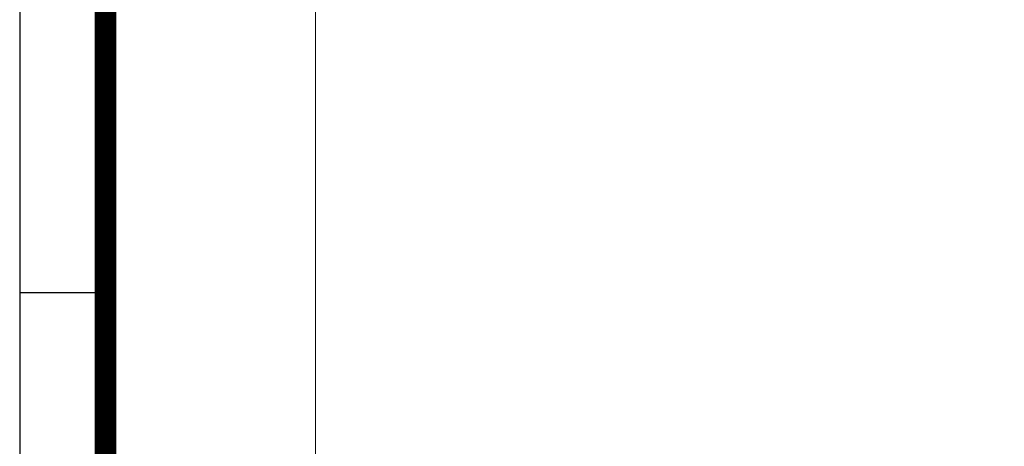
# Model space of a CAD drawing. Units: millimetres. Extents: x 0 to 2673, y 0 to 1890.
# Drawn here: x 162 to 575, y 1272 to 1451 of the extents above; entities that cross this region are included whole.
import ezdxf

# ---------------------------------------------------------------- set-up
doc = ezdxf.new("R2010")
doc.units = ezdxf.units.MM
doc.header["$LTSCALE"] = 90
doc.layers.get('0').update_dxf_attribs({"linetype": 'CONTINUOUS', "lineweight": 30})
doc.layers.get('DEFPOINTS').update_dxf_attribs({"linetype": 'CONTINUOUS'})
doc.layers.add('DIMENSION LINE', color=2, linetype='CONTINUOUS', lineweight=13)
doc.styles.get("Standard").update_dxf_attribs({"font": 'romans.shx', "width": 0.8, "bigfont": 'whgtxt.shx'})
doc.dimstyles.get("Standard").update_dxf_attribs({"dimscale": 8.1, "dimtxt": 3, "dimasz": 3, "dimexe": 1, "dimexo": 1, "dimgap": 1, "dimtad": 1, "dimzin": 1, "dimdsep": 46, "dimtxsty": 'Standard', "dimblk": 'OPEN', "dimcen": 0, "dimclrd": 2, "dimclre": 2, "dimclrt": 7, "dimadec": 1, "dimazin": 2, "dimtfac": 1, "dimtmove": 0, "dimatfit": 3, "dimldrblk": 'OPEN', "dimfxl": 1, "dimtolj": 1, "dimtzin": 0, "dimlwd": 9, "dimlwe": 9, "dimarcsym": 0})

# ---------------------------------------------------------------- blocks, each defined once
blk = doc.blocks.new('HS_A4양식_S_L(210X297MM)')
at = {"color": 0}
for p, q in [((18, 190), (18, 14)), ((18, 148.5), (22, 148.5))]:
    blk.add_line(p, q, dxfattribs=at)
blk.add_line((22, 14), (22, 190))
at = {"color": 3, "const_width": 1}
blk.add_lwpolyline([(22, 18), (279, 18), (279, 186), (22, 186), (22, 17.5)], dxfattribs=at)
blk = doc.blocks.new('_Open')
at = {"color": 0, "linetype": 'ByBlock', "lineweight": -2}
for p, q in [((-1, 0.167), (0, 0)), ((-1, -0.167), (0, 0)), ((0, 0), (-1, 0))]:
    blk.add_line(p, q, dxfattribs=at)
blk = doc.blocks.new('*D32')
at = {"layer": 'DEFPOINTS', "color": 0, "transparency": 16777216}
for p in [(286.06, 1546.01), (286.06, 1203.35), (1086.91, 1097.57)]:
    blk.add_point(p, dxfattribs=at)
at = {"layer": 'DIMENSION LINE', "color": 2, "lineweight": 9, "transparency": 16777216}
for p, q in [((286.06, 1211.45), (286.06, 1554.11)), ((1086.91, 1105.67), (1086.91, 1554.11)), ((1062.61, 1546.01), (310.36, 1546.01))]:
    blk.add_line(p, q, dxfattribs=at)
at = {"layer": 'DIMENSION LINE', "color": 2, "lineweight": 9, "transparency": 16777216, "xscale": 24.3, "yscale": 24.3, "zscale": 24.3, "rotation": 180}
blk.add_blockref('_Open', (286.06, 1546.01), dxfattribs=at)
at = {"layer": 'DIMENSION LINE', "color": 2, "lineweight": 9, "transparency": 16777216, "xscale": 24.3, "yscale": 24.3, "zscale": 24.3}
blk.add_blockref('_Open', (1086.91, 1546.01), dxfattribs=at)
at = {"layer": 'DIMENSION LINE', "color": 7, "transparency": 16777216, "insert": (686.49, 1572.62), "char_height": 24.3, "attachment_point": 5}
blk.add_mtext('\\A1;(APPROX. 31.55)', dxfattribs=at)

msp = doc.modelspace()

# ---------------------------------------------------------------- block references
at = {"lineweight": 0, "xscale": 9, "yscale": 9, "zscale": 9}
msp.add_blockref('HS_A4양식_S_L(210X297MM)', (0, 0), dxfattribs=at)

# ---------------------------------------------------------------- dimensions: what is measured, and where the dimension line sits
at = {"layer": 'DIMENSION LINE'}
dim = msp.add_linear_dim(base=(286.065, 1546.008), p1=(1086.915, 1097.568), p2=(286.065, 1203.345), text='(APPROX. 31.55)', dimstyle='Standard', override={"dimlfac": 0.03937, "dimtfac": 0.55, "dimtdec": 3}, dxfattribs=at)
dim.commit()
dim.dimension.update_dxf_attribs({"geometry": '*D32', "text_midpoint": (686.49, 1546.008), "dimtype": 160})

doc.saveas('drawing.dxf')
